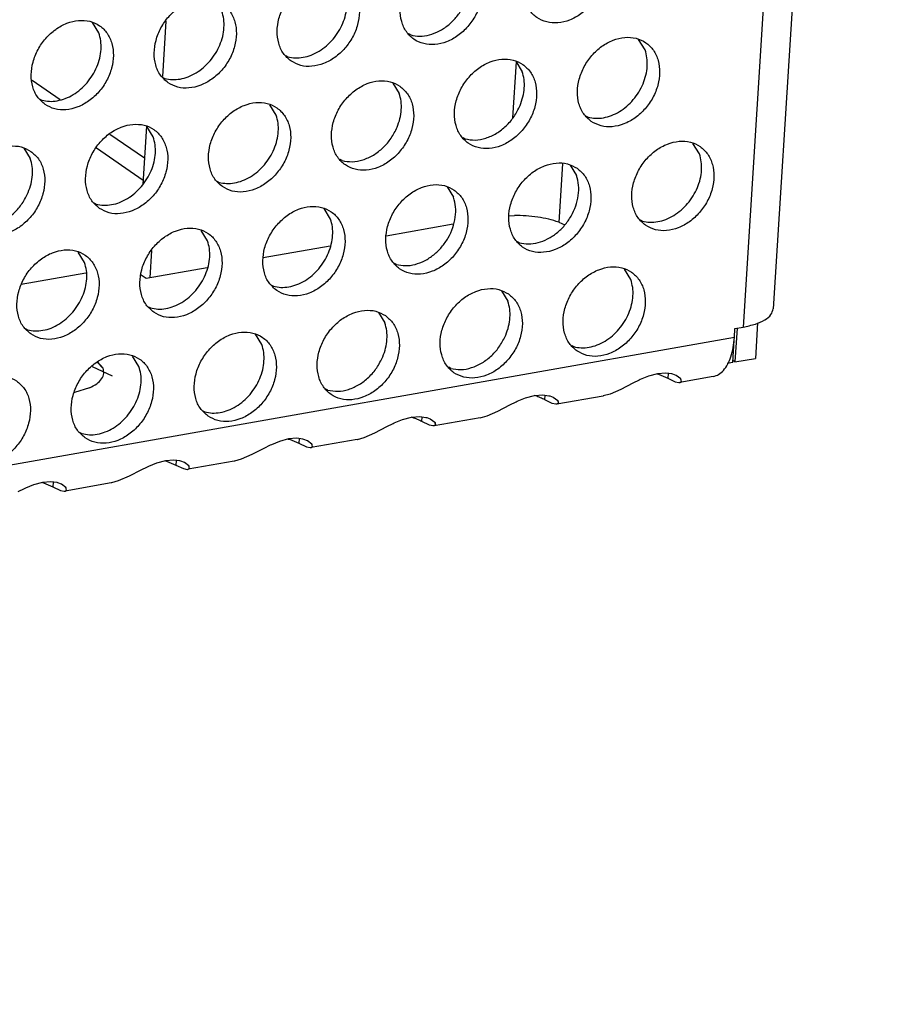
# Model space of a CAD drawing. Units: millimetres. Extents: x 28 to 622, y -25 to 395.
# Drawn here: x 575 to 583, y 69 to 77 of the extents above; entities that cross this region are included whole.
import ezdxf

# ---------------------------------------------------------------- set-up
doc = ezdxf.new("R2010")
doc.units = ezdxf.units.MM

# ---------------------------------------------------------------- blocks, each defined once
blk = doc.blocks.new('seitenblech_serie6_decke_vorne_rechts_02__57', base_point=(2823.062, 378.806))
at = {"color": 1, "linetype": 'Continuous'}
for p, q in [((2876.444, 382.973), (2877.612, 382.164)), ((2879.687, 380.727), (2881.131, 379.728)), ((2879.129, 380.152), (2881.073, 378.806))]:
    blk.add_line(p, q, dxfattribs=at)
blk = doc.blocks.new('ansaugblende_lochung_rv4_6_bg61_wandstehend__65', base_point=(2145.452, 238.245))
at = {"color": 1, "linetype": 'Continuous'}
for p, q in [((2912.662, 457.813), (2907.397, 373.428)), ((2911.431, 457.519), (2906.137, 372.665)), ((2879.228, 384.946), (2878.956, 385.38)), ((2882.023, 385.441), (2881.878, 383.124)), ((2892.251, 384.863), (2892.172, 384.908)), ((2902.045, 384.238), (2901.773, 384.672)), ((2887.035, 384.001), (2887.114, 383.956)), ((2896.65, 383.742), (2896.504, 381.405)), ((2896.636, 383.764), (2896.908, 383.33)), ((2881.898, 383.093), (2881.977, 383.048)), ((2891.499, 382.857), (2891.771, 382.422)), ((2876.761, 382.186), (2876.84, 382.141)), ((2886.634, 381.515), (2886.362, 381.949)), ((2899.578, 381.477), (2899.658, 381.432)), ((2881.213, 381.048), (2881.062, 378.632)), ((2881.497, 380.607), (2881.225, 381.041)), ((2894.52, 380.525), (2894.442, 380.57)), ((2876.088, 380.134), (2876.36, 379.7)), ((2904.315, 379.899), (2904.043, 380.333)), ((2889.383, 379.617), (2889.304, 379.662)), ((2898.596, 379.479), (2898.444, 377.044)), ((2898.906, 379.425), (2899.178, 378.991)), ((2884.167, 378.754), (2884.246, 378.709)), ((2893.769, 378.518), (2894.041, 378.084)), ((2879.03, 377.847), (2879.109, 377.802)), ((2888.904, 377.176), (2888.632, 377.61)), ((2896.358, 377.306), (2896.583, 377.324)), ((2901.848, 377.138), (2901.927, 377.094)), ((2883.767, 376.269), (2883.495, 376.703)), ((2894.021, 376.957), (2891.221, 376.462)), ((2898.436, 377.048), (2898.689, 376.928)), ((2881.425, 375.856), (2881.354, 374.719)), ((2888.884, 376.049), (2886.084, 375.555)), ((2896.79, 376.186), (2896.711, 376.231)), ((2878.63, 375.361), (2878.358, 375.795)), ((2883.747, 375.142), (2881.197, 374.691)), ((2891.653, 375.278), (2891.574, 375.323)), ((2901.447, 374.653), (2901.175, 375.087)), ((2878.686, 374.917), (2875.977, 374.438)), ((2881.197, 374.691), (2880.991, 374.833)), ((2886.437, 374.416), (2886.516, 374.371)), ((2896.038, 374.179), (2896.31, 373.745)), ((2881.3, 373.508), (2881.379, 373.463)), ((2890.901, 373.271), (2891.173, 372.837)), ((2876.163, 372.601), (2876.242, 372.556)), ((2905.771, 372.236), (2905.794, 372.604)), ((2905.882, 372.62), (2905.793, 371.207)), ((2905.794, 372.604), (2906.137, 372.665)), ((2906.742, 372.843), (2906.65, 371.358)), ((2905.771, 372.236), (2157.479, 240.03)), ((2886.036, 371.93), (2885.764, 372.364)), ((2905.765, 372.114), (2905.75, 372.124)), ((2898.98, 371.892), (2899.059, 371.847)), ((2905.708, 371.192), (2905.765, 372.114)), ((2905.765, 372.114), (2905.748, 372.111)), ((2880.899, 371.022), (2880.627, 371.456)), ((2905.793, 371.207), (2906.65, 371.358)), ((2878.95, 371.023), (2879.781, 370.628)), ((2879.159, 371.202), (2879.397, 370.935)), ((2879.169, 371.211), (2879.398, 370.954)), ((2893.922, 370.94), (2893.843, 370.985)), ((2905.708, 371.192), (2905.473, 371.15)), ((2905.793, 371.207), (2905.712, 371.263)), ((2902.185, 370.615), (2901.84, 370.474)), ((2902.56, 370.715), (2902.185, 370.615)), ((2902.549, 370.712), (2902.6, 370.7)), ((2902.902, 370.742), (2902.56, 370.715)), ((2902.6, 370.7), (2902.99, 370.533)), ((2903.161, 370.707), (2902.902, 370.742)), ((2903.002, 370.729), (2902.99, 370.533)), ((2902.99, 370.533), (2903.303, 370.384)), ((2903.194, 370.699), (2903.161, 370.707)), ((2903.344, 370.643), (2903.194, 370.699)), ((2903.529, 370.504), (2903.344, 370.643)), ((2904.888, 370.6), (2903.499, 370.354)), ((2903.548, 370.451), (2903.529, 370.504)), ((2903.54, 370.49), (2903.529, 370.504)), ((2903.548, 370.451), (2903.54, 370.49)), ((2878.835, 370.121), (2878.208, 369.937)), ((2888.785, 370.032), (2888.706, 370.077)), ((2901.532, 370.322), (2901.031, 370.063)), ((2901.79, 370.451), (2901.532, 370.322)), ((2901.84, 370.474), (2901.79, 370.451)), ((2903.303, 370.384), (2903.456, 370.352)), ((2903.456, 370.352), (2903.468, 370.352)), ((2903.468, 370.352), (2903.499, 370.354)), ((2903.499, 370.354), (2903.56, 370.394)), ((2903.56, 370.394), (2903.548, 370.451)), ((2896.703, 369.567), (2897.047, 369.707)), ((2897.047, 369.707), (2897.423, 369.808)), ((2897.463, 369.793), (2897.412, 369.805)), ((2897.423, 369.808), (2897.765, 369.834)), ((2897.765, 369.834), (2898.024, 369.8)), ((2897.853, 369.625), (2897.865, 369.821)), ((2898.024, 369.8), (2898.057, 369.791)), ((2898.057, 369.791), (2898.207, 369.735)), ((2898.207, 369.735), (2898.392, 369.597)), ((2900.285, 369.786), (2898.362, 369.447)), ((2900.296, 369.788), (2900.285, 369.786)), ((2900.585, 369.868), (2900.296, 369.788)), ((2901.031, 370.063), (2900.585, 369.868)), ((2895.894, 369.155), (2896.395, 369.415)), ((2896.395, 369.415), (2896.653, 369.543)), ((2896.653, 369.543), (2896.703, 369.567)), ((2898.166, 369.476), (2897.853, 369.625)), ((2898.319, 369.444), (2898.166, 369.476)), ((2898.331, 369.444), (2898.319, 369.444)), ((2898.362, 369.447), (2898.331, 369.444)), ((2898.423, 369.486), (2898.362, 369.447)), ((2898.411, 369.544), (2898.392, 369.597)), ((2898.392, 369.597), (2898.403, 369.582)), ((2898.403, 369.582), (2898.411, 369.544)), ((2898.411, 369.544), (2898.423, 369.486)), ((2883.569, 369.169), (2883.648, 369.124)), ((2891.91, 368.8), (2892.286, 368.9)), ((2892.326, 368.885), (2892.275, 368.897)), ((2892.286, 368.9), (2892.628, 368.927)), ((2892.628, 368.927), (2892.887, 368.892)), ((2892.716, 368.718), (2892.728, 368.913)), ((2892.887, 368.892), (2892.92, 368.884)), ((2892.92, 368.884), (2893.07, 368.827)), ((2895.148, 368.879), (2893.225, 368.539)), ((2895.148, 368.879), (2895.159, 368.881)), ((2895.159, 368.881), (2895.448, 368.96)), ((2895.448, 368.96), (2895.894, 369.155)), ((2890.757, 368.248), (2891.258, 368.507)), ((2891.258, 368.507), (2891.516, 368.636)), ((2891.516, 368.636), (2891.566, 368.659)), ((2891.566, 368.659), (2891.91, 368.8)), ((2893.029, 368.569), (2892.716, 368.718)), ((2893.182, 368.536), (2893.029, 368.569)), ((2893.07, 368.827), (2893.255, 368.689)), ((2893.194, 368.536), (2893.182, 368.536)), ((2893.225, 368.539), (2893.194, 368.536)), ((2893.286, 368.578), (2893.225, 368.539)), ((2893.274, 368.636), (2893.255, 368.689)), ((2893.255, 368.689), (2893.266, 368.674)), ((2893.266, 368.674), (2893.274, 368.636)), ((2893.274, 368.636), (2893.286, 368.578)), ((2878.432, 368.262), (2878.511, 368.217)), ((2887.491, 368.019), (2887.149, 367.993)), ((2887.75, 367.985), (2887.491, 368.019)), ((2890.022, 367.973), (2890.311, 368.053)), ((2890.311, 368.053), (2890.757, 368.248)), ((2886.12, 367.6), (2885.62, 367.34)), ((2886.379, 367.728), (2886.12, 367.6)), ((2886.429, 367.751), (2886.379, 367.728)), ((2886.773, 367.892), (2886.429, 367.751)), ((2887.149, 367.993), (2886.773, 367.892)), ((2887.138, 367.99), (2887.189, 367.977)), ((2887.189, 367.977), (2887.579, 367.81)), ((2887.591, 368.006), (2887.579, 367.81)), ((2887.579, 367.81), (2887.892, 367.661)), ((2887.783, 367.976), (2887.75, 367.985)), ((2887.933, 367.92), (2887.783, 367.976)), ((2887.892, 367.661), (2888.045, 367.629)), ((2888.118, 367.781), (2887.933, 367.92)), ((2888.045, 367.629), (2888.057, 367.629)), ((2888.057, 367.629), (2888.088, 367.631)), ((2890.011, 367.971), (2888.088, 367.631)), ((2888.088, 367.631), (2888.149, 367.671)), ((2888.137, 367.728), (2888.118, 367.781)), ((2888.129, 367.767), (2888.118, 367.781)), ((2888.137, 367.728), (2888.129, 367.767)), ((2888.149, 367.671), (2888.137, 367.728)), ((2890.011, 367.971), (2890.022, 367.973)), ((2885.62, 367.34), (2885.174, 367.145)), ((2881.242, 366.82), (2880.984, 366.692)), ((2881.292, 366.844), (2881.242, 366.82)), ((2881.636, 366.985), (2881.292, 366.844)), ((2882.012, 367.085), (2881.636, 366.985)), ((2882.001, 367.082), (2882.052, 367.07)), ((2882.354, 367.111), (2882.012, 367.085)), ((2882.052, 367.07), (2882.442, 366.903)), ((2882.613, 367.077), (2882.354, 367.111)), ((2882.454, 367.098), (2882.442, 366.903)), ((2882.442, 366.903), (2882.755, 366.754)), ((2882.646, 367.068), (2882.613, 367.077)), ((2882.796, 367.012), (2882.646, 367.068)), ((2882.981, 366.874), (2882.796, 367.012)), ((2884.874, 367.064), (2882.951, 366.724)), ((2883, 366.821), (2882.981, 366.874)), ((2882.992, 366.859), (2882.981, 366.874)), ((2883, 366.821), (2882.992, 366.859)), ((2883.012, 366.763), (2883, 366.821)), ((2884.885, 367.066), (2884.874, 367.064)), ((2885.174, 367.145), (2884.885, 367.066)), ((2880.483, 366.432), (2880.037, 366.238)), ((2880.984, 366.692), (2880.483, 366.432)), ((2882.755, 366.754), (2882.908, 366.721)), ((2882.908, 366.721), (2882.92, 366.721)), ((2882.92, 366.721), (2882.951, 366.724)), ((2882.951, 366.724), (2883.012, 366.763)), ((2876.499, 366.077), (2876.155, 365.936)), ((2876.875, 366.177), (2876.499, 366.077)), ((2876.864, 366.174), (2876.915, 366.162)), ((2877.217, 366.204), (2876.875, 366.177)), ((2876.915, 366.162), (2877.305, 365.995)), ((2877.476, 366.17), (2877.217, 366.204)), ((2877.317, 366.191), (2877.305, 365.995)), ((2877.305, 365.995), (2877.618, 365.846)), ((2877.509, 366.161), (2877.476, 366.17)), ((2877.659, 366.105), (2877.509, 366.161)), ((2877.844, 365.966), (2877.659, 366.105)), ((2879.737, 366.156), (2877.814, 365.816)), ((2877.863, 365.913), (2877.844, 365.966)), ((2877.855, 365.952), (2877.844, 365.966)), ((2877.863, 365.913), (2877.855, 365.952)), ((2879.748, 366.158), (2879.737, 366.156)), ((2880.037, 366.238), (2879.748, 366.158)), ((2876.105, 365.913), (2875.846, 365.784)), ((2876.155, 365.936), (2876.105, 365.913)), ((2877.618, 365.846), (2877.771, 365.814)), ((2877.771, 365.814), (2877.783, 365.814)), ((2877.783, 365.814), (2877.814, 365.816)), ((2877.814, 365.816), (2877.875, 365.856)), ((2877.875, 365.856), (2877.863, 365.913))]:
    blk.add_line(p, q, dxfattribs=at)
for points in [[(2899.802, 388.88), (2899.394, 389.064), (2898.927, 389.099), (2898.438, 388.984), (2897.968, 388.727), (2897.554, 388.35), (2897.23, 387.882), (2897.022, 387.361), (2896.947, 386.831), (2897.011, 386.333), (2897.209, 385.908), (2897.524, 385.591), (2897.932, 385.407), (2898.399, 385.371), (2898.888, 385.487), (2899.358, 385.743), (2899.772, 386.121), (2900.096, 386.589), (2900.304, 387.11), (2900.379, 387.64), (2900.315, 388.138), (2900.117, 388.562), (2899.802, 388.88)], [(2894.665, 387.972), (2894.257, 388.156), (2893.79, 388.192), (2893.301, 388.077), (2892.831, 387.82), (2892.417, 387.442), (2892.093, 386.974), (2891.885, 386.454), (2891.81, 385.923), (2891.874, 385.425), (2892.072, 385.001), (2892.387, 384.684), (2892.795, 384.5), (2893.262, 384.464), (2893.751, 384.579), (2894.221, 384.836), (2894.635, 385.214), (2894.959, 385.682), (2895.167, 386.202), (2895.242, 386.732), (2895.178, 387.23), (2894.98, 387.655), (2894.665, 387.972)], [(2892.251, 384.863), (2892.631, 384.814), (2893.032, 384.868), (2893.432, 385.022), (2893.809, 385.269), (2894.142, 385.593), (2894.412, 385.977), (2894.606, 386.401), (2894.711, 386.84), (2894.722, 387.271), (2894.639, 387.669)], [(2887.25, 383.776), (2887.658, 383.592), (2888.125, 383.556), (2888.614, 383.671), (2889.084, 383.928), (2889.498, 384.306), (2889.822, 384.774), (2890.03, 385.294), (2890.105, 385.825), (2890.041, 386.323), (2889.843, 386.747), (2889.528, 387.064), (2889.12, 387.248), (2888.653, 387.284), (2888.164, 387.169), (2887.694, 386.912), (2887.28, 386.534), (2886.956, 386.066), (2886.748, 385.546), (2886.673, 385.015), (2886.737, 384.518), (2886.935, 384.093), (2887.25, 383.776)], [(2889.005, 384.685), (2889.235, 385.003), (2889.414, 385.349), (2889.533, 385.713), (2889.588, 386.078), (2889.577, 386.432), (2889.502, 386.761)], [(2882.113, 382.868), (2882.521, 382.684), (2882.988, 382.649), (2883.477, 382.764), (2883.947, 383.021), (2884.361, 383.398), (2884.685, 383.866), (2884.893, 384.387), (2884.968, 384.917), (2884.904, 385.415), (2884.706, 385.84), (2884.391, 386.157), (2883.983, 386.341), (2883.516, 386.377), (2883.027, 386.261), (2882.557, 386.005), (2882.143, 385.627), (2881.819, 385.159), (2881.611, 384.638), (2881.536, 384.108), (2881.6, 383.61), (2881.798, 383.185), (2882.113, 382.868)], [(2883.868, 383.778), (2884.098, 384.095), (2884.277, 384.442), (2884.396, 384.805), (2884.451, 385.171), (2884.44, 385.525), (2884.365, 385.854)], [(2876.976, 381.961), (2877.384, 381.777), (2877.851, 381.741), (2878.34, 381.856), (2878.81, 382.113), (2879.224, 382.491), (2879.548, 382.959), (2879.756, 383.479), (2879.831, 384.01), (2879.767, 384.507), (2879.569, 384.932), (2879.254, 385.249), (2878.846, 385.433), (2878.379, 385.469), (2877.89, 385.354), (2877.42, 385.097), (2877.006, 384.719), (2876.682, 384.251), (2876.474, 383.731), (2876.399, 383.2), (2876.463, 382.703), (2876.661, 382.278), (2876.976, 381.961)], [(2878.731, 382.87), (2878.961, 383.187), (2879.14, 383.534), (2879.259, 383.897), (2879.314, 384.263), (2879.303, 384.617), (2879.228, 384.946)], [(2887.114, 383.956), (2887.429, 383.908), (2887.761, 383.931), (2888.097, 384.026), (2888.425, 384.187), (2888.731, 384.41), (2889.005, 384.685)], [(2899.794, 381.252), (2900.202, 381.068), (2900.669, 381.033), (2901.157, 381.148), (2901.628, 381.405), (2902.042, 381.782), (2902.366, 382.25), (2902.574, 382.771), (2902.649, 383.301), (2902.585, 383.799), (2902.387, 384.224), (2902.071, 384.541), (2901.663, 384.725), (2901.196, 384.761), (2900.708, 384.645), (2900.238, 384.389), (2899.824, 384.011), (2899.5, 383.543), (2899.292, 383.022), (2899.216, 382.492), (2899.28, 381.994), (2899.478, 381.57), (2899.794, 381.252)], [(2901.549, 382.162), (2901.779, 382.479), (2901.957, 382.826), (2902.076, 383.189), (2902.131, 383.555), (2902.121, 383.909), (2902.045, 384.238)], [(2881.977, 383.048), (2882.292, 383), (2882.623, 383.024), (2882.96, 383.118), (2883.288, 383.28), (2883.594, 383.503), (2883.868, 383.778)], [(2896.934, 383.633), (2896.526, 383.817), (2896.059, 383.853), (2895.571, 383.738), (2895.101, 383.481), (2894.687, 383.103), (2894.363, 382.635), (2894.155, 382.115), (2894.079, 381.584), (2894.143, 381.087), (2894.341, 380.662), (2894.657, 380.345), (2895.065, 380.161), (2895.532, 380.125), (2896.02, 380.24), (2896.491, 380.497), (2896.905, 380.875), (2897.229, 381.343), (2897.437, 381.863), (2897.512, 382.394), (2897.448, 382.892), (2897.25, 383.316), (2896.934, 383.633)], [(2896.82, 381.918), (2896.939, 382.281), (2896.994, 382.647), (2896.984, 383.001), (2896.908, 383.33)], [(2876.84, 382.141), (2877.155, 382.092), (2877.486, 382.116), (2877.823, 382.21), (2878.151, 382.372), (2878.457, 382.595), (2878.731, 382.87)], [(2891.797, 382.726), (2891.389, 382.91), (2890.922, 382.945), (2890.434, 382.83), (2889.964, 382.573), (2889.55, 382.196), (2889.225, 381.728), (2889.018, 381.207), (2888.942, 380.677), (2889.006, 380.179), (2889.204, 379.754), (2889.52, 379.437), (2889.928, 379.253), (2890.395, 379.217), (2890.883, 379.333), (2891.354, 379.59), (2891.768, 379.967), (2892.092, 380.435), (2892.3, 380.956), (2892.375, 381.486), (2892.311, 381.984), (2892.113, 382.409), (2891.797, 382.726)], [(2891.683, 381.011), (2891.802, 381.374), (2891.857, 381.74), (2891.847, 382.094), (2891.771, 382.422)], [(2884.383, 378.53), (2884.791, 378.346), (2885.258, 378.31), (2885.746, 378.425), (2886.217, 378.682), (2886.63, 379.06), (2886.955, 379.528), (2887.163, 380.048), (2887.238, 380.579), (2887.174, 381.076), (2886.976, 381.501), (2886.66, 381.818), (2886.252, 382.002), (2885.785, 382.038), (2885.297, 381.923), (2884.826, 381.666), (2884.413, 381.288), (2884.088, 380.82), (2883.88, 380.3), (2883.805, 379.769), (2883.869, 379.271), (2884.067, 378.847), (2884.383, 378.53)], [(2899.658, 381.432), (2899.972, 381.384), (2900.304, 381.408), (2900.64, 381.502), (2900.968, 381.664), (2901.275, 381.887), (2901.549, 382.162)], [(2894.52, 380.525), (2894.944, 380.476), (2895.391, 380.555), (2895.831, 380.756), (2896.233, 381.065), (2896.571, 381.462), (2896.82, 381.918)], [(2886.137, 379.439), (2886.368, 379.756), (2886.546, 380.103), (2886.665, 380.466), (2886.72, 380.832), (2886.71, 381.186), (2886.634, 381.515)], [(2879.246, 377.622), (2879.654, 377.438), (2880.121, 377.402), (2880.609, 377.517), (2881.08, 377.774), (2881.493, 378.152), (2881.818, 378.62), (2882.026, 379.14), (2882.101, 379.671), (2882.037, 380.169), (2881.839, 380.593), (2881.523, 380.911), (2881.115, 381.094), (2880.648, 381.13), (2880.16, 381.015), (2879.689, 380.758), (2879.276, 380.38), (2878.951, 379.912), (2878.743, 379.392), (2878.668, 378.862), (2878.732, 378.364), (2878.93, 377.939), (2879.246, 377.622)], [(2889.383, 379.617), (2889.807, 379.569), (2890.254, 379.648), (2890.694, 379.849), (2891.096, 380.158), (2891.433, 380.554), (2891.683, 381.011)], [(2881, 378.531), (2881.231, 378.849), (2881.409, 379.195), (2881.528, 379.559), (2881.583, 379.924), (2881.573, 380.278), (2881.497, 380.607)], [(2902.063, 376.914), (2902.471, 376.73), (2902.938, 376.694), (2903.427, 376.809), (2903.897, 377.066), (2904.311, 377.444), (2904.635, 377.912), (2904.843, 378.432), (2904.918, 378.963), (2904.854, 379.46), (2904.656, 379.885), (2904.341, 380.202), (2903.933, 380.386), (2903.466, 380.422), (2902.977, 380.307), (2902.507, 380.05), (2902.093, 379.672), (2901.769, 379.204), (2901.561, 378.684), (2901.486, 378.153), (2901.55, 377.655), (2901.748, 377.231), (2902.063, 376.914)], [(2876.386, 380.003), (2875.978, 380.187), (2875.511, 380.223), (2875.023, 380.107), (2874.552, 379.851), (2874.139, 379.473), (2873.814, 379.005), (2873.606, 378.485), (2873.531, 377.954), (2873.595, 377.456), (2873.793, 377.032), (2874.109, 376.714), (2874.517, 376.531), (2874.984, 376.495), (2875.472, 376.61), (2875.943, 376.867), (2876.356, 377.245), (2876.681, 377.713), (2876.889, 378.233), (2876.964, 378.763), (2876.9, 379.261), (2876.702, 379.686), (2876.386, 380.003)], [(2876.272, 378.288), (2876.391, 378.651), (2876.446, 379.017), (2876.436, 379.371), (2876.36, 379.7)], [(2899.204, 379.295), (2898.796, 379.478), (2898.329, 379.514), (2897.84, 379.399), (2897.37, 379.142), (2896.956, 378.765), (2896.632, 378.297), (2896.424, 377.776), (2896.349, 377.246), (2896.413, 376.748), (2896.611, 376.323), (2896.926, 376.006), (2897.334, 375.822), (2897.801, 375.786), (2898.29, 375.902), (2898.76, 376.158), (2899.174, 376.536), (2899.498, 377.004), (2899.706, 377.524), (2899.781, 378.055), (2899.717, 378.553), (2899.519, 378.977), (2899.204, 379.295)], [(2903.818, 377.823), (2904.048, 378.14), (2904.227, 378.487), (2904.346, 378.85), (2904.401, 379.216), (2904.39, 379.57), (2904.315, 379.899)], [(2884.246, 378.709), (2884.561, 378.661), (2884.893, 378.685), (2885.229, 378.779), (2885.557, 378.941), (2885.864, 379.164), (2886.137, 379.439)], [(2896.79, 376.186), (2897.17, 376.137), (2897.571, 376.191), (2897.971, 376.345), (2898.348, 376.591), (2898.681, 376.915), (2898.951, 377.3), (2899.145, 377.724), (2899.25, 378.163), (2899.261, 378.593), (2899.178, 378.991)], [(2873.972, 376.894), (2874.396, 376.846), (2874.843, 376.925), (2875.283, 377.126), (2875.685, 377.435), (2876.022, 377.831), (2876.272, 378.288)], [(2879.109, 377.802), (2879.424, 377.754), (2879.756, 377.777), (2880.092, 377.872), (2880.42, 378.033), (2880.727, 378.256), (2881, 378.531)], [(2894.067, 378.387), (2893.659, 378.571), (2893.192, 378.607), (2892.703, 378.492), (2892.233, 378.235), (2891.819, 377.857), (2891.495, 377.389), (2891.287, 376.869), (2891.212, 376.338), (2891.276, 375.84), (2891.474, 375.416), (2891.789, 375.099), (2892.197, 374.915), (2892.664, 374.879), (2893.153, 374.994), (2893.623, 375.251), (2894.037, 375.629), (2894.361, 376.097), (2894.569, 376.617), (2894.644, 377.147), (2894.58, 377.645), (2894.382, 378.07), (2894.067, 378.387)], [(2891.653, 375.278), (2892.033, 375.229), (2892.434, 375.283), (2892.834, 375.437), (2893.211, 375.684), (2893.544, 376.008), (2893.814, 376.392), (2894.008, 376.816), (2894.113, 377.255), (2894.124, 377.686), (2894.041, 378.084)], [(2886.652, 374.191), (2887.06, 374.007), (2887.527, 373.971), (2888.016, 374.086), (2888.486, 374.343), (2888.9, 374.721), (2889.224, 375.189), (2889.432, 375.709), (2889.507, 376.24), (2889.443, 376.738), (2889.245, 377.162), (2888.93, 377.479), (2888.522, 377.663), (2888.055, 377.699), (2887.566, 377.584), (2887.096, 377.327), (2886.682, 376.949), (2886.358, 376.481), (2886.15, 375.961), (2886.075, 375.43), (2886.139, 374.933), (2886.337, 374.508), (2886.652, 374.191)], [(2901.927, 377.094), (2902.242, 377.045), (2902.573, 377.069), (2902.91, 377.163), (2903.238, 377.325), (2903.544, 377.548), (2903.818, 377.823)], [(2888.407, 375.1), (2888.637, 375.417), (2888.815, 375.764), (2888.935, 376.128), (2888.99, 376.493), (2888.979, 376.847), (2888.904, 377.176)], [(2898.436, 377.048), (2898.016, 377.167), (2897.555, 377.254), (2897.071, 377.308), (2896.583, 377.324)], [(2881.515, 373.283), (2881.923, 373.099), (2882.39, 373.064), (2882.879, 373.179), (2883.349, 373.436), (2883.763, 373.813), (2884.087, 374.281), (2884.295, 374.802), (2884.37, 375.332), (2884.306, 375.83), (2884.108, 376.255), (2883.793, 376.572), (2883.385, 376.756), (2882.918, 376.792), (2882.429, 376.676), (2881.959, 376.419), (2881.545, 376.042), (2881.221, 375.574), (2881.013, 375.053), (2880.938, 374.523), (2881.002, 374.025), (2881.2, 373.6), (2881.515, 373.283)], [(2883.27, 374.193), (2883.5, 374.51), (2883.678, 374.857), (2883.797, 375.22), (2883.853, 375.586), (2883.842, 375.94), (2883.767, 376.269)], [(2876.378, 372.376), (2876.786, 372.192), (2877.253, 372.156), (2877.742, 372.271), (2878.212, 372.528), (2878.626, 372.906), (2878.95, 373.374), (2879.158, 373.894), (2879.233, 374.425), (2879.169, 374.922), (2878.971, 375.347), (2878.656, 375.664), (2878.248, 375.848), (2877.781, 375.884), (2877.292, 375.769), (2876.822, 375.512), (2876.408, 375.134), (2876.084, 374.666), (2875.876, 374.146), (2875.801, 373.615), (2875.865, 373.117), (2876.063, 372.693), (2876.378, 372.376)], [(2878.133, 373.285), (2878.363, 373.602), (2878.541, 373.949), (2878.66, 374.312), (2878.716, 374.678), (2878.705, 375.032), (2878.63, 375.361)], [(2886.516, 374.371), (2886.831, 374.323), (2887.162, 374.346), (2887.499, 374.441), (2887.826, 374.602), (2888.133, 374.825), (2888.407, 375.1)], [(2899.196, 371.667), (2899.604, 371.483), (2900.071, 371.448), (2900.559, 371.563), (2901.03, 371.82), (2901.443, 372.197), (2901.768, 372.665), (2901.976, 373.186), (2902.051, 373.716), (2901.987, 374.214), (2901.789, 374.639), (2901.473, 374.956), (2901.065, 375.14), (2900.598, 375.176), (2900.11, 375.06), (2899.639, 374.804), (2899.226, 374.426), (2898.901, 373.958), (2898.693, 373.437), (2898.618, 372.907), (2898.682, 372.409), (2898.88, 371.984), (2899.196, 371.667)], [(2900.95, 372.577), (2901.181, 372.894), (2901.359, 373.241), (2901.478, 373.604), (2901.533, 373.97), (2901.523, 374.324), (2901.447, 374.653)], [(2881.379, 373.463), (2881.694, 373.415), (2882.025, 373.438), (2882.362, 373.533), (2882.689, 373.695), (2882.996, 373.917), (2883.27, 374.193)], [(2896.336, 374.048), (2895.928, 374.232), (2895.461, 374.268), (2894.973, 374.153), (2894.502, 373.896), (2894.089, 373.518), (2893.764, 373.05), (2893.556, 372.53), (2893.481, 371.999), (2893.545, 371.502), (2893.743, 371.077), (2894.059, 370.76), (2894.467, 370.576), (2894.934, 370.54), (2895.422, 370.655), (2895.893, 370.912), (2896.306, 371.29), (2896.631, 371.758), (2896.839, 372.278), (2896.914, 372.809), (2896.85, 373.306), (2896.652, 373.731), (2896.336, 374.048)], [(2891.199, 373.141), (2890.791, 373.325), (2890.324, 373.36), (2889.836, 373.245), (2889.365, 372.988), (2888.952, 372.611), (2888.627, 372.143), (2888.419, 371.622), (2888.344, 371.092), (2888.408, 370.594), (2888.606, 370.169), (2888.922, 369.852), (2889.33, 369.668), (2889.797, 369.632), (2890.285, 369.748), (2890.756, 370.005), (2891.169, 370.382), (2891.494, 370.85), (2891.702, 371.371), (2891.777, 371.901), (2891.713, 372.399), (2891.515, 372.824), (2891.199, 373.141)], [(2896.222, 372.333), (2896.341, 372.696), (2896.396, 373.062), (2896.386, 373.416), (2896.31, 373.745)], [(2906.137, 372.665), (2906.649, 372.792), (2907.045, 372.969), (2907.299, 373.186), (2907.397, 373.428)], [(2876.242, 372.556), (2876.557, 372.507), (2876.888, 372.531), (2877.225, 372.625), (2877.552, 372.787), (2877.859, 373.01), (2878.133, 373.285)], [(2891.085, 371.426), (2891.204, 371.789), (2891.259, 372.155), (2891.249, 372.509), (2891.173, 372.837)], [(2899.059, 371.847), (2899.374, 371.799), (2899.706, 371.823), (2900.042, 371.917), (2900.37, 372.079), (2900.677, 372.302), (2900.95, 372.577)], [(2883.785, 368.945), (2884.193, 368.761), (2884.66, 368.725), (2885.148, 368.84), (2885.618, 369.097), (2886.032, 369.475), (2886.357, 369.943), (2886.565, 370.463), (2886.64, 370.994), (2886.576, 371.491), (2886.378, 371.916), (2886.062, 372.233), (2885.654, 372.417), (2885.187, 372.453), (2884.699, 372.338), (2884.228, 372.081), (2883.815, 371.703), (2883.49, 371.235), (2883.282, 370.715), (2883.207, 370.184), (2883.271, 369.686), (2883.469, 369.262), (2883.785, 368.945)], [(2893.922, 370.94), (2894.346, 370.891), (2894.793, 370.97), (2895.233, 371.171), (2895.635, 371.48), (2895.972, 371.877), (2896.222, 372.333)], [(2904.888, 370.6), (2905.115, 370.685), (2905.317, 370.856), (2905.49, 371.106), (2905.625, 371.427), (2905.72, 371.808), (2905.771, 372.236)], [(2885.539, 369.854), (2885.77, 370.171), (2885.948, 370.518), (2886.067, 370.881), (2886.122, 371.247), (2886.112, 371.601), (2886.036, 371.93)], [(2878.648, 368.037), (2879.056, 367.853), (2879.523, 367.817), (2880.011, 367.932), (2880.481, 368.189), (2880.895, 368.567), (2881.22, 369.035), (2881.427, 369.555), (2881.503, 370.086), (2881.439, 370.584), (2881.241, 371.008), (2880.925, 371.325), (2880.517, 371.509), (2880.05, 371.545), (2879.562, 371.43), (2879.091, 371.173), (2878.677, 370.795), (2878.353, 370.327), (2878.145, 369.807), (2878.07, 369.277), (2878.134, 368.779), (2878.332, 368.354), (2878.648, 368.037)], [(2888.785, 370.032), (2889.209, 369.984), (2889.656, 370.063), (2890.096, 370.264), (2890.498, 370.573), (2890.835, 370.969), (2891.085, 371.426)], [(2878.835, 370.121), (2879.14, 370.3), (2879.34, 370.504), (2879.427, 370.725), (2879.398, 370.954)], [(2880.402, 368.946), (2880.633, 369.264), (2880.811, 369.61), (2880.93, 369.974), (2880.985, 370.339), (2880.975, 370.693), (2880.899, 371.022)], [(2875.788, 370.418), (2875.38, 370.602), (2874.913, 370.638), (2874.425, 370.522), (2873.954, 370.266), (2873.54, 369.888), (2873.216, 369.42), (2873.008, 368.899), (2872.933, 368.369), (2872.997, 367.871), (2873.195, 367.447), (2873.511, 367.129), (2873.919, 366.945), (2874.386, 366.91), (2874.874, 367.025), (2875.344, 367.282), (2875.758, 367.659), (2876.082, 368.127), (2876.29, 368.648), (2876.366, 369.178), (2876.302, 369.676), (2876.104, 370.101), (2875.788, 370.418)], [(2883.648, 369.124), (2883.963, 369.076), (2884.295, 369.1), (2884.631, 369.194), (2884.959, 369.356), (2885.266, 369.579), (2885.539, 369.854)], [(2897.853, 369.625), (2897.671, 369.713), (2897.463, 369.793)], [(2878.511, 368.217), (2878.826, 368.169), (2879.158, 368.192), (2879.494, 368.287), (2879.822, 368.448), (2880.129, 368.671), (2880.402, 368.946)], [(2892.716, 368.718), (2892.534, 368.806), (2892.326, 368.885)]]:
    blk.add_spline(points, degree=3, dxfattribs=at)
blk = doc.blocks.new('verkleidung_umluft_bg61_wandstehend_c2_links__72', base_point=(2031.785, 238.245))
for name, p in [('ansaugblende_lochung_rv4_6_bg61_wandstehend__65', (2145.452, 238.245)), ('seitenblech_serie6_decke_vorne_rechts_02__57', (2823.062, 378.806))]:
    blk.add_blockref(name, p)
blk = doc.blocks.new('Allg_Ansicht1', base_point=(2495, 685))
blk.add_blockref('verkleidung_umluft_bg61_wandstehend_c2_links__72', (2031.785, 238.245))

msp = doc.modelspace()

# ---------------------------------------------------------------- block references
at = {"xscale": 0.2, "yscale": 0.2, "zscale": 0.2}
msp.add_blockref('Allg_Ansicht1', (499, 137), dxfattribs=at)

doc.saveas('drawing.dxf')
